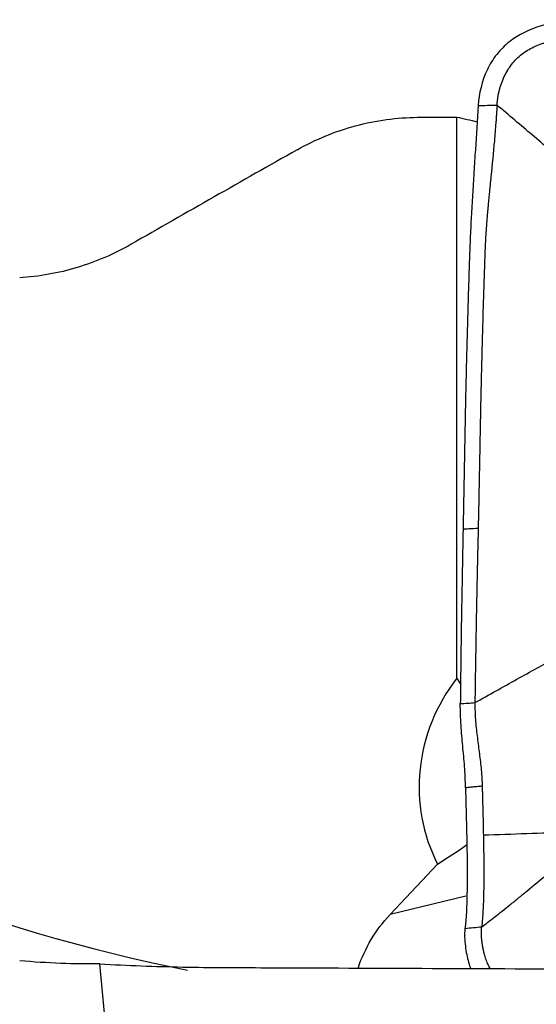
# Model space of a CAD drawing. Units: millimetres. Extents: x -80 to 55, y -27 to 57.
# Drawn here: x 27 to 31, y 8 to 16 of the extents above; entities that cross this region are included whole.
import ezdxf

# ---------------------------------------------------------------- set-up
doc = ezdxf.new("R2010")
doc.units = ezdxf.units.MM
doc.layers.add('1', color=4, linetype='CONTINUOUS')

msp = doc.modelspace()

# ---------------------------------------------------------------- linework, layer by layer
at = {"layer": '1'}
for p, q in [((30.6502, 10.3017), (30.6502, 14.9785)), ((30.4892, 8.7518), (30.0927, 8.3295)), ((30.7254, 8.485), (30.0927, 8.3295))]:
    msp.add_line(p, q, dxfattribs=at)
at = {"layer": '1', "extrusion": (0, 0, -1)}
for centre, major_axis, ratio, start_param, end_param in [((21.9144, -0.3673), (58.156, 2.7997), 0.259499, -1.413221, -1.407533), ((30.3817, 0.08), (5.7554, -14.4913), 0.781363, -2.65019, -2.636929), ((30.7759, 7.6632), (0.6818, 0.834), 0.885196, -1.976141, -1.493281)]:
    msp.add_ellipse(centre, major_axis=major_axis, ratio=ratio, start_param=start_param, end_param=end_param, dxfattribs=at)
at = {"layer": '1'}
for centre, major_axis, ratio, start_param, end_param in [((32.0136, 23.3656), (8.5504, 13.5237), 0.952474, 2.822637, -2.791157), ((31.715, 9.4537), (-0.7633, -1.2072), 0.952474, -1.674364, -0.507314), ((30.1348, 9.5097), (-0.1693, 1.2009), 0.632547, -1.005455, -0.943072), ((31.0587, 9.9702), (-1.3633, -1.3978), 0.298673, 0.862737, 1.040173)]:
    msp.add_ellipse(centre, major_axis=major_axis, ratio=ratio, start_param=start_param, end_param=end_param, dxfattribs=at)
for points, knots in [([(31.6573, 15.79), (31.6053, 15.7922), (31.5538, 15.7865), (31.4519, 15.7679), (31.4014, 15.7548), (31.2548, 15.7077), (31.1647, 15.6664), (31.0482, 15.575), (31.0125, 15.5395), (30.9504, 15.4605), (30.9237, 15.4168), (30.8583, 15.2782), (30.8339, 15.176), (30.8273, 15.0758)], [0, 0, 0, 0, 0.125, 0.125, 0.25, 0.25, 0.5, 0.5, 0.625, 0.625, 0.75, 0.75, 1, 1, 1, 1]), ([(30.9846, 15.0777), (30.9852, 15.0877), (30.9869, 15.1078), (30.9908, 15.1383), (30.996, 15.1688), (31.0027, 15.199), (31.0108, 15.229), (31.0235, 15.2683), (31.043, 15.3162), (31.0721, 15.3705), (31.1067, 15.4205), (31.1463, 15.4652), (31.1903, 15.504), (31.2383, 15.5367), (31.2898, 15.5639), (31.3354, 15.5828), (31.3733, 15.5961), (31.4024, 15.6053), (31.4321, 15.6137), (31.4621, 15.6213), (31.4925, 15.6282), (31.5231, 15.6341), (31.5538, 15.639), (31.5846, 15.6427), (31.6156, 15.6447), (31.6363, 15.6447), (31.6467, 15.6443)], [0, 0, 0, 0, 0.03125, 0.0625, 0.09375, 0.125, 0.15625, 0.1875, 0.25, 0.3125, 0.375, 0.4375, 0.5, 0.5625, 0.625, 0.6875, 0.71875, 0.75, 0.78125, 0.8125, 0.84375, 0.875, 0.90625, 0.9375, 0.96875, 1, 1, 1, 1]), ([(30.8273, 15.0758), (30.8193, 14.9526), (30.8074, 14.7679), (30.7948, 14.5678), (30.7891, 14.4754), (30.7863, 14.4292), (30.7835, 14.383), (30.7806, 14.3368), (30.7778, 14.2907), (30.7751, 14.2445), (30.7723, 14.1984), (30.7669, 14.1055), (30.7613, 13.9942), (30.7569, 13.8792), (30.7546, 13.8125), (30.7512, 13.7126), (30.7464, 13.5627), (30.7403, 13.3629), (30.7347, 13.1632), (30.7304, 12.9967), (30.7272, 12.8636), (30.7252, 12.7804), (30.7237, 12.7138), (30.7223, 12.6472), (30.7198, 12.5307), (30.7176, 12.4142), (30.7158, 12.3144), (30.7146, 12.248), (30.7125, 12.132), (30.7094, 11.9672), (30.7057, 11.7707), (30.703, 11.6296), (30.7015, 11.5539), (30.7013, 11.543)], [0, 0, 0, 0, 0.11008, 0.16512, 0.17888, 0.19264, 0.2064, 0.22016, 0.233919, 0.247679, 0.261439, 0.275199, 0.330239, 0.357759, 0.371519, 0.385279, 0.440319, 0.495359, 0.550399, 0.605439, 0.632959, 0.660479, 0.674239, 0.687998, 0.715518, 0.770558, 0.784318, 0.798078, 0.825598, 0.880638, 0.935678, 0.990718, 1, 1, 1, 1]), ([(30.9846, 15.0777), (30.9829, 15.0529), (30.9805, 15.0158), (30.9771, 14.9664), (30.9734, 14.9169), (30.9685, 14.8551), (30.9556, 14.7067), (30.9409, 14.5583), (30.9262, 14.4099), (30.9201, 14.3481), (30.9153, 14.2986), (30.9123, 14.2677), (30.91, 14.2429), (30.9082, 14.2244), (30.9065, 14.2059), (30.9043, 14.1811), (30.9016, 14.1499), (30.8974, 14.0996), (30.8928, 14.036), (30.8888, 13.9712), (30.8861, 13.9188), (30.8846, 13.8857), (30.8835, 13.8591), (30.8828, 13.8391), (30.8821, 13.819), (30.8812, 13.7922), (30.8801, 13.7588), (30.8774, 13.6786), (30.8717, 13.5049), (30.8652, 13.2911), (30.8594, 13.0774), (30.8559, 12.9438), (30.8536, 12.8503), (30.8525, 12.8035), (30.8519, 12.7768), (30.851, 12.7367), (30.8496, 12.6766), (30.8479, 12.5965), (30.8465, 12.5297), (30.8454, 12.4763), (30.8446, 12.4362), (30.8439, 12.4028), (30.8434, 12.3761), (30.843, 12.3561), (30.8427, 12.3361), (30.8422, 12.3094), (30.8415, 12.2761), (30.8408, 12.2361), (30.8398, 12.1829), (30.8385, 12.1166), (30.837, 12.0372), (30.8355, 11.958), (30.834, 11.8791), (30.8328, 11.82), (30.8321, 11.7807), (30.8315, 11.7545), (30.8309, 11.7218), (30.83, 11.6827), (30.8289, 11.6307), (30.8279, 11.5859), (30.8272, 11.5543), (30.8271, 11.5485)], [0, 0, 0, 0, 0.022113, 0.033169, 0.044226, 0.066339, 0.088452, 0.176903, 0.199016, 0.221129, 0.232185, 0.243242, 0.24877, 0.254298, 0.259827, 0.265355, 0.276411, 0.287468, 0.309581, 0.331694, 0.34275, 0.353806, 0.359335, 0.364863, 0.370391, 0.375919, 0.386976, 0.398032, 0.442258, 0.53071, 0.574935, 0.619161, 0.641274, 0.652331, 0.657859, 0.663387, 0.6855, 0.707613, 0.729726, 0.740782, 0.751839, 0.762895, 0.768423, 0.773952, 0.77948, 0.785008, 0.796064, 0.807121, 0.818177, 0.84029, 0.862403, 0.884516, 0.906629, 0.928742, 0.93427, 0.939798, 0.950855, 0.961911, 0.972968, 0.995081, 1, 1, 1, 1]), ([(31.5597, 14.5904), (31.4661, 14.6697), (31.2745, 14.8323), (31.0827, 14.9946), (30.9846, 15.0777)], [0, 0, 0, 0, 0.488228, 1, 1, 1, 1]), ([(29.3187, 14.7057), (29.3963, 14.7497), (29.4764, 14.7885), (29.639, 14.8552), (29.7219, 14.8832), (29.8907, 14.9287), (29.9773, 14.9462), (30.1505, 14.9698), (30.2368, 14.9759), (30.323, 14.9765)], [0, 0, 0, 0, 0.25, 0.25, 0.5, 0.5, 0.75, 0.75, 1, 1, 1, 1]), ([(27.9365, 13.9186), (27.865, 13.8776), (27.7904, 13.8404), (27.6397, 13.7756), (27.4866, 13.7199), (27.3289, 13.682), (27.1688, 13.6533), (27.0874, 13.6436), (27.007, 13.6388)], [0, 0, 0, 0, 0.25, 0.25, 0.5, 0.75, 0.75, 1, 1, 1, 1]), ([(30.7013, 11.543), (30.7008, 11.5215), (30.7001, 11.4839), (30.699, 11.4302), (30.698, 11.3818), (30.6971, 11.3335), (30.6958, 11.2691), (30.6923, 11.0921), (30.6884, 10.8668), (30.6845, 10.6093), (30.6819, 10.4163), (30.6801, 10.2554), (30.6789, 10.1464), (30.6785, 10.1017), (30.6784, 10.0892)], [0, 0, 0, 0, 0.044031, 0.077251, 0.110471, 0.143691, 0.176911, 0.243351, 0.509112, 0.641992, 0.774873, 0.907753, 0.974193, 1, 1, 1, 1]), ([(30.8271, 11.5485), (30.8013, 11.5474), (30.7754, 11.5462), (30.7335, 11.5444), (30.7174, 11.5437), (30.7013, 11.543)], [0, 0, 0, 0, 0.615624, 0.615624, 1, 1, 1, 1]), ([(30.8271, 11.5485), (30.8266, 11.5283), (30.8256, 11.4823), (30.8243, 11.4235), (30.8231, 11.3719), (30.8222, 11.3332), (30.8213, 11.2946), (30.8205, 11.2559), (30.8196, 11.2173), (30.8189, 11.1851), (30.8183, 11.1593), (30.8178, 11.1336), (30.8168, 11.0885), (30.815, 10.9983), (30.8129, 10.8953), (30.8112, 10.8051), (30.8103, 10.7536), (30.8096, 10.715), (30.8089, 10.6764), (30.808, 10.6248), (30.8065, 10.5347), (30.8036, 10.3544), (30.8014, 10.1999), (30.8, 10.0969)], [0, 0, 0, 0, 0.041408, 0.094663, 0.12129, 0.147918, 0.174545, 0.201173, 0.227801, 0.254428, 0.267742, 0.281056, 0.307683, 0.360938, 0.467449, 0.520704, 0.547331, 0.573959, 0.600587, 0.627214, 0.680469, 0.786979, 1, 1, 1, 1]), ([(30.8, 10.0969), (30.8589, 10.1298), (30.9751, 10.1949), (31.1473, 10.2908), (31.3152, 10.384), (31.4258, 10.4449), (31.4803, 10.475)], [0, 0, 0, 0, 0.259736, 0.512976, 0.759741, 1, 1, 1, 1]), ([(30.8, 10.0969), (30.7999, 10.0853), (30.7999, 10.0621), (30.8009, 10.0154), (30.8042, 9.957), (30.8104, 9.8881), (30.8181, 9.8205), (30.8266, 9.7538), (30.8353, 9.6873), (30.8437, 9.6203), (30.8512, 9.5521), (30.8562, 9.4943), (30.859, 9.4476), (30.8601, 9.4213), (30.8606, 9.4057), (30.8607, 9.4017), (30.8607, 9.4006)], [0, 0, 0, 0, 0.049164, 0.098328, 0.196656, 0.294984, 0.393312, 0.49164, 0.589968, 0.688296, 0.786624, 0.884952, 0.934116, 0.98328, 0.995571, 1, 1, 1, 1]), ([(30.7219, 9.3872), (30.7204, 9.4481), (30.7177, 9.5074), (30.7093, 9.6241), (30.7039, 9.6807), (30.6934, 9.7936), (30.6883, 9.8501), (30.6824, 9.9382), (30.6808, 9.9684), (30.6786, 10.0289), (30.6781, 10.059), (30.6784, 10.0892)], [0, 0, 0, 0, 0.25, 0.25, 0.5, 0.5, 0.75, 0.75, 0.875, 0.875, 1, 1, 1, 1]), ([(30.7219, 9.3872), (30.7268, 9.1883), (30.7326, 8.9896), (30.7358, 8.6933), (30.7359, 8.5951), (30.7317, 8.4012), (30.7277, 8.3053), (30.717, 8.2126)], [0, 0, 0, 0, 0.5, 0.5, 0.75, 0.75, 1, 1, 1, 1]), ([(30.8607, 9.4006), (30.8608, 9.3988), (30.861, 9.3911), (30.8614, 9.3718), (30.8625, 9.3311), (30.8645, 9.2496), (30.8669, 9.1566), (30.8691, 9.0637), (30.87, 9.0173), (30.8705, 8.9941)], [0, 0, 0, 0, 0.013714, 0.056596, 0.14236, 0.313888, 0.656944, 0.828472, 1, 1, 1, 1]), ([(30.8705, 8.9941), (30.8708, 8.9792), (30.8721, 8.9144), (30.8738, 8.8003), (30.8746, 8.6527), (30.8731, 8.5071), (30.8681, 8.364), (30.861, 8.2713), (30.8557, 8.226)], [0, 0, 0, 0, 0.056559, 0.245247, 0.433935, 0.622624, 0.811312, 1, 1, 1, 1]), ([(30.8705, 8.9941), (30.9915, 8.9982), (31.228, 9.0061), (31.4644, 9.014), (31.58, 9.0179)], [0, 0, 0, 0, 0.511443, 1, 1, 1, 1]), ([(30.8557, 8.226), (30.8734, 8.2395), (30.9101, 8.2676), (30.967, 8.312), (31.028, 8.3602), (31.093, 8.4122), (31.162, 8.4681), (31.2639, 8.5514), (31.4071, 8.6699), (31.525, 8.7693), (31.589, 8.8233)], [0, 0, 0, 0, 0.070738, 0.147168, 0.229328, 0.317269, 0.411028, 0.510645, 0.734317, 1, 1, 1, 1]), ([(30.717, 8.2126), (30.7114, 8.1648), (30.7142, 8.1152), (30.7263, 8.0201), (30.7358, 7.9745), (30.753, 7.9132), (30.7589, 7.8948), (30.7653, 7.8771)], [0, 0, 0, 0, 0.406728, 0.406728, 0.813456, 0.813456, 1, 1, 1, 1]), ([(30.9299, 7.8781), (30.9225, 7.8894), (30.9088, 7.914), (30.8948, 7.9481), (30.8849, 7.9787), (30.8783, 8.0029), (30.8722, 8.0282), (30.8669, 8.0547), (30.8622, 8.082), (30.8583, 8.1101), (30.8553, 8.1388), (30.8535, 8.1679), (30.8534, 8.1972), (30.8546, 8.2165), (30.8557, 8.226)], [0, 0, 0, 0, 0.132007, 0.276672, 0.349005, 0.421338, 0.493671, 0.566003, 0.638336, 0.710669, 0.783002, 0.855334, 0.927667, 1, 1, 1, 1]), ([(27.6745, 7.9187), (27.5693, 7.9174), (27.4607, 7.9188), (27.2363, 7.9276), (27.122, 7.9349), (27.007, 7.945)], [0, 0, 0, 0, 0.5, 0.5, 1, 1, 1, 1]), ([(27.6745, 7.9187), (27.9049, 7.9063), (28.1355, 7.8979), (28.5968, 7.8883), (28.8276, 7.8883), (29.52, 7.8855), (29.9815, 7.8836), (31.3661, 7.8781), (32.2892, 7.8744), (35.0585, 7.8632), (36.9047, 7.8557), (38.7508, 7.8482)], [0, 0, 0, 0, 0.0625, 0.0625, 0.125, 0.125, 0.25, 0.25, 0.5, 0.5, 1, 1, 1, 1]), ([(27.9365, 4.949), (27.8942, 5.4752), (27.8512, 5.9856), (27.7638, 6.9755), (27.7194, 7.455), (27.6745, 7.9187)], [0, 0, 0, 0, 0.5, 0.5, 1, 1, 1, 1])]:
    msp.add_open_spline(points, degree=3, knots=knots, dxfattribs=at)
for points, degree in [([(30.8273, 15.0758), (30.8798, 15.0764), (30.9322, 15.077), (30.9846, 15.0777)], 3), ([(29.3187, 14.7057), (28.8573, 14.4446), (28.3965, 14.1823), (27.9365, 13.9186)], 3), ([(30.6784, 10.0892), (30.7189, 10.0917), (30.7595, 10.0943), (30.8, 10.0969)], 3), ([(30.8607, 9.4006), (30.7219, 9.3872)], 1), ([(30.8557, 8.226), (30.8095, 8.2215), (30.7632, 8.2171), (30.717, 8.2126)], 3)]:
    msp.add_open_spline(points, degree=degree, dxfattribs=at)

doc.saveas('drawing.dxf')
